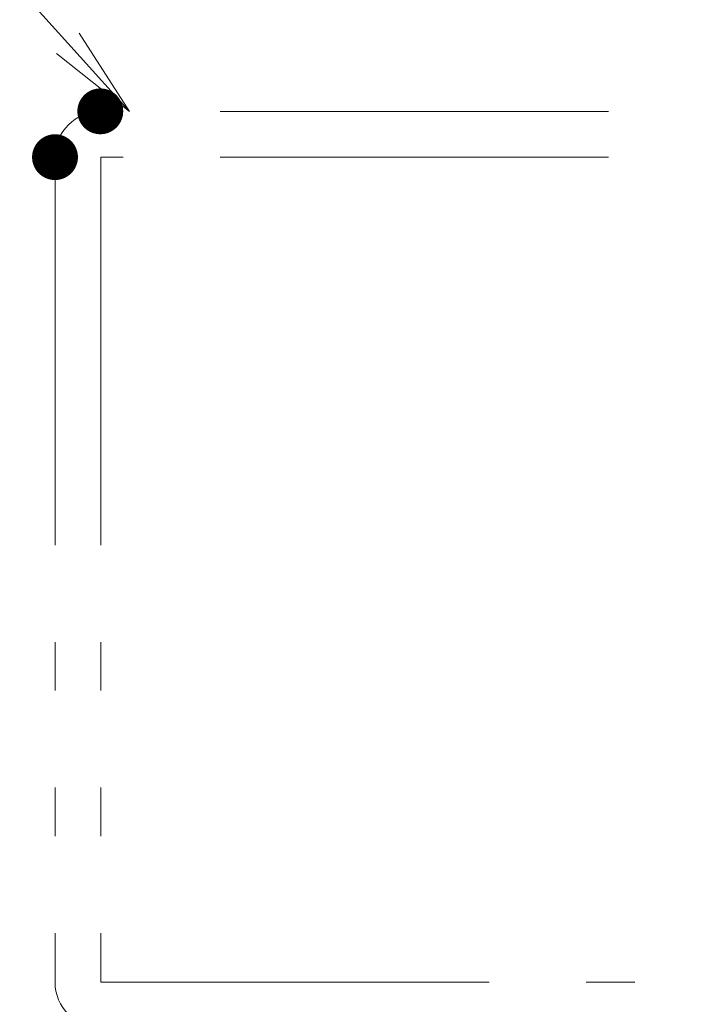
# Model space of a CAD drawing. Units: millimetres. Extents: x -800 to 7791, y -554 to 554.
# Drawn here: x 387 to 416, y -251 to -208 of the extents above; entities that cross this region are included whole.
import ezdxf

# ---------------------------------------------------------------- set-up
doc = ezdxf.new("R2010")
doc.units = ezdxf.units.MM
doc.header["$LTSCALE"] = 5
doc.linetypes.add('JWW_PHANTOM1', pattern=[6.773333, 3.386667, -0.846667, 0.423333, -0.846667, 0.423333, -0.846667])
doc.layers.add('sunpou', color=7, linetype='Continuous')
doc.layers.add('YEL_M', color=7, linetype='Continuous')

# ---------------------------------------------------------------- blocks, each defined once
blk = doc.blocks.new('MLeader30_0-4_')
at = {"layer": 'sunpou', "color": 1, "linetype": 'Continuous', "lineweight": 5}
blk.add_line((77.8432, -41.874), (72.3007, -35.7305), dxfattribs=at)
at = {"layer": 'sunpou', "color": 7, "linetype": 'Continuous', "lineweight": 13}
for p, q in [((77.9422, -41.7847), (78.3791, -42.468)), ((78.3791, -42.468), (77.8432, -41.874)), ((78.3791, -42.468), (77.7443, -41.9634))]:
    blk.add_line(p, q, dxfattribs=at)

msp = doc.modelspace()

# ---------------------------------------------------------------- linework, layer by layer
at = {"layer": 'DEFPOINTS', "color": 7, "linetype": 'Continuous', "lineweight": 5, "const_width": 1}
for points in [[(391.128, -212.34, 0.414214), (390.628, -211.84, 0.414214), (390.128, -212.34, 0.414214), (390.628, -212.84, 0.414214)], [(389.153, -214.34, 0.414214), (388.653, -213.84, 0.414214), (388.153, -214.34, 0.414214), (388.653, -214.84, 0.414214)]]:
    msp.add_lwpolyline(points, format="xyb", close=True, dxfattribs=at)
at = {"layer": 'YEL_M', "color": 2, "linetype": 'JWW_PHANTOM1', "lineweight": 5}
for p, q in [((446.653, -212.34), (390.653, -212.34)), ((388.653, -214.34), (388.653, -250.34)), ((390.653, -214.34), (390.653, -250.34)), ((446.653, -214.34), (390.653, -214.34)), ((390.653, -250.34), (446.653, -250.34))]:
    msp.add_line(p, q, dxfattribs=at)
for centre, start, end in [((390.653, -214.34), 90, 180), ((390.653, -250.34), 180, 270)]:
    msp.add_arc(centre, 2, start, end, dxfattribs=at)

# ---------------------------------------------------------------- block references
at = {"layer": 'sunpou', "color": 7, "linetype": 'Continuous', "lineweight": 13, "xscale": 5, "yscale": 5}
msp.add_blockref('MLeader30_0-4_', (0, 0), dxfattribs=at)

doc.saveas('drawing.dxf')
